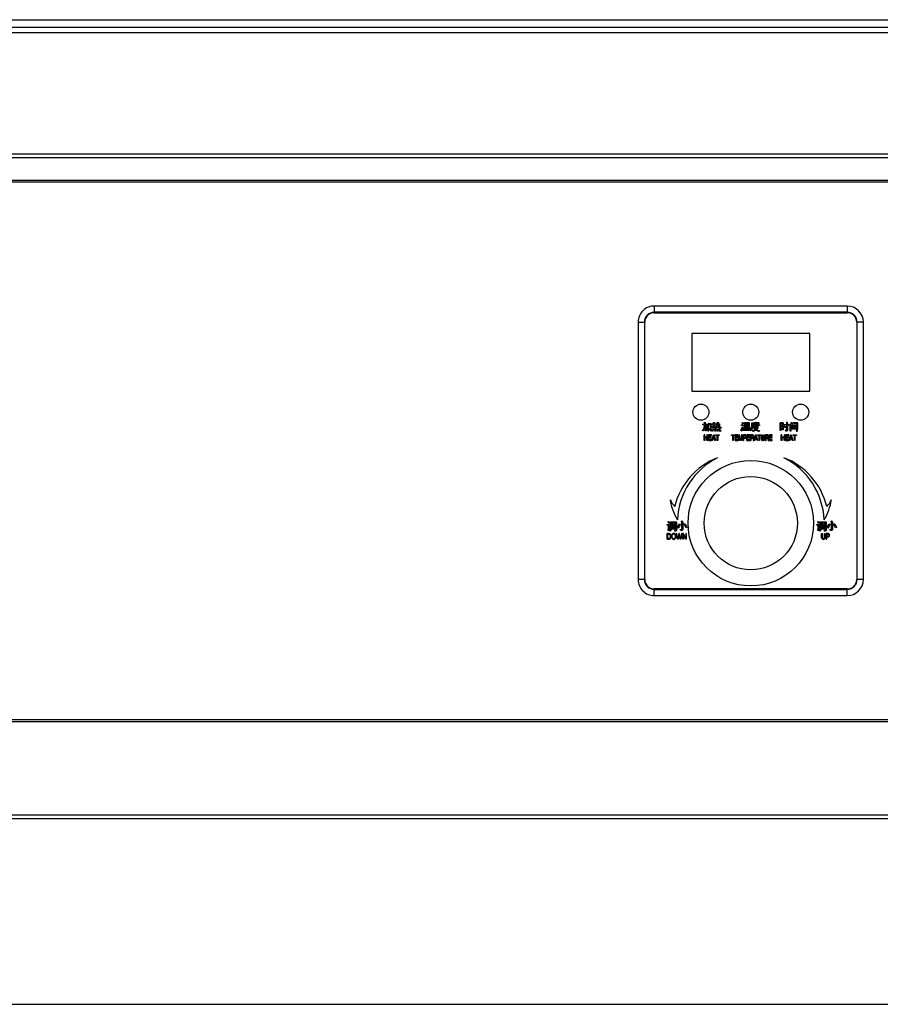
# Model space of a CAD drawing. Extents: x 303 to 6502, y -121 to 4269.
# Drawn here: x 4924 to 5191, y 3080 to 3386 of the extents above; entities that cross this region are included whole.
import ezdxf

# ---------------------------------------------------------------- set-up
doc = ezdxf.new("R2010")
doc.units = 0
doc.header["$LTSCALE"] = 15
doc.layers.get('0').update_dxf_attribs({"linetype": 'CONTINUOUS'})

msp = doc.modelspace()

# ---------------------------------------------------------------- linework, layer by layer
at = {"color": 7, "linetype": 'CONTINUOUS'}
for p, q in [((4050.1, 3386.1), (5450.1, 3386.1)), ((5449.1, 3383.7), (4051.1, 3383.7)), ((4051.1, 3382.1), (5449.1, 3382.1)), ((4051.1, 3344.36), (5449.1, 3344.36)), ((4051.1, 3343.23), (5449.1, 3343.23)), ((4051.1, 3336.22), (5449.1, 3336.22)), ((4051.1, 3335.66), (5449.1, 3335.66)), ((5121.1, 3297.12), (5121.1, 3295.17)), ((5181.1, 3297.12), (5121.1, 3297.12)), ((5181.1, 3297.12), (5181.1, 3295.17)), ((5121.1, 3295.17), (5121.1, 3295.05)), ((5181.1, 3295.17), (5121.1, 3295.17)), ((5121.1, 3295.05), (5181.1, 3295.05)), ((5181.1, 3295.17), (5181.1, 3295.05)), ((5116.1, 3292.12), (5116.1, 3212.12)), ((5116.1, 3292.12), (5118.05, 3292.12)), ((5118.05, 3292.12), (5118.05, 3212.12)), ((5118.05, 3292.12), (5118.17, 3292.12)), ((5118.17, 3212.12), (5118.17, 3292.12)), ((5184.04, 3292.12), (5184.04, 3212.12)), ((5184.16, 3292.12), (5184.04, 3292.12)), ((5184.16, 3212.12), (5184.16, 3292.12)), ((5186.1, 3292.12), (5184.16, 3292.12)), ((5186.1, 3212.12), (5186.1, 3292.12)), ((5169.45, 3288.62), (5132.75, 3288.62)), ((5132.75, 3288.62), (5132.75, 3270.62)), ((5169.45, 3270.62), (5169.45, 3288.62)), ((5132.75, 3270.62), (5169.45, 3270.62)), ((5136.2, 3260.2), (5136.2, 3260.39)), ((5136.2, 3260.39), (5136.69, 3260.39)), ((5136.69, 3260.2), (5136.2, 3260.2)), ((5136.2, 3258.6), (5136.49, 3258.99)), ((5136.49, 3258.99), (5136.64, 3259.52)), ((5136.73, 3258.89), (5136.49, 3258.51)), ((5136.64, 3259.52), (5136.69, 3259.76)), ((5136.69, 3260.39), (5136.69, 3261.02)), ((5136.69, 3261.02), (5136.98, 3260.97)), ((5136.69, 3259.76), (5136.69, 3260.2)), ((5136.78, 3259.14), (5136.73, 3258.89)), ((5136.88, 3259.57), (5136.78, 3259.14)), ((5136.93, 3260.2), (5136.88, 3259.57)), ((5136.98, 3260.97), (5136.93, 3260.88)), ((5136.93, 3260.88), (5136.93, 3260.39)), ((5136.93, 3260.39), (5137.56, 3260.39)), ((5137.27, 3260.2), (5136.93, 3260.2)), ((5137.12, 3258.6), (5137.17, 3258.7)), ((5137.17, 3258.7), (5137.22, 3258.89)), ((5137.22, 3259.47), (5137.27, 3259.62)), ((5137.22, 3258.89), (5137.22, 3259.47)), ((5137.27, 3259.62), (5137.27, 3260.2)), ((5137.51, 3259.38), (5137.46, 3258.65)), ((5137.56, 3259.72), (5137.51, 3259.57)), ((5137.51, 3259.57), (5137.51, 3259.38)), ((5137.56, 3260.39), (5137.56, 3259.72)), ((5137.85, 3258.55), (5137.85, 3260.49)), ((5138.81, 3260.49), (5137.85, 3260.49)), ((5138.09, 3260.3), (5138.52, 3260.3)), ((5138.09, 3259.04), (5138.09, 3260.3)), ((5138.14, 3258.89), (5138.09, 3259.04)), ((5138.09, 3258.7), (5138.23, 3258.75)), ((5138.09, 3258.31), (5138.09, 3258.7)), ((5138.43, 3258.89), (5138.14, 3258.89)), ((5138.23, 3258.75), (5138.52, 3258.75)), ((5138.57, 3258.94), (5138.43, 3258.89)), ((5138.52, 3260.3), (5138.57, 3260.15)), ((5138.52, 3258.75), (5138.57, 3258.7)), ((5138.57, 3258.7), (5138.52, 3258.55)), ((5138.57, 3260.15), (5138.57, 3258.94)), ((5138.81, 3258.8), (5138.81, 3260.49)), ((5138.86, 3258.65), (5138.81, 3258.8)), ((5139.01, 3260.3), (5139.01, 3260.49)), ((5139.01, 3260.49), (5139.54, 3260.49)), ((5139.54, 3260.3), (5139.01, 3260.3)), ((5139.01, 3259.81), (5139.49, 3259.91)), ((5139.06, 3259.62), (5139.01, 3259.81)), ((5139.01, 3258.26), (5139.25, 3258.84)), ((5139.25, 3259.62), (5139.06, 3259.62)), ((5139.2, 3259.33), (5139.49, 3259.38)), ((5139.35, 3259.04), (5139.2, 3259.33)), ((5139.44, 3259.67), (5139.25, 3259.62)), ((5139.25, 3258.84), (5139.49, 3258.75)), ((5139.69, 3259.14), (5139.35, 3259.04)), ((5139.49, 3258.75), (5139.39, 3258.51)), ((5139.54, 3259.67), (5139.44, 3259.67)), ((5139.49, 3259.91), (5139.54, 3259.96)), ((5139.49, 3259.38), (5139.54, 3259.43)), ((5139.54, 3260.49), (5139.54, 3260.97)), ((5139.54, 3260.97), (5139.78, 3260.97)), ((5139.54, 3259.96), (5139.54, 3260.3)), ((5139.54, 3259.43), (5139.54, 3259.67)), ((5139.73, 3259.23), (5139.69, 3259.14)), ((5139.78, 3259.62), (5139.73, 3259.23)), ((5139.78, 3260.97), (5139.78, 3260.49)), ((5139.78, 3260.49), (5140.07, 3260.49)), ((5140.07, 3260.3), (5139.78, 3260.3)), ((5139.78, 3260.3), (5139.78, 3260.01)), ((5139.78, 3260.01), (5140.07, 3260.01)), ((5140.07, 3259.81), (5139.78, 3259.76)), ((5139.78, 3259.76), (5139.78, 3259.62)), ((5139.83, 3258.75), (5139.98, 3258.8)), ((5139.93, 3258.22), (5139.83, 3258.75)), ((5139.93, 3259.14), (5140.07, 3259.23)), ((5140.17, 3258.99), (5139.93, 3259.14)), ((5139.98, 3258.8), (5140.07, 3258.8)), ((5140.07, 3260.49), (5140.07, 3260.3)), ((5140.07, 3260.01), (5140.07, 3259.81)), ((5140.07, 3259.23), (5140.41, 3259.57)), ((5140.07, 3258.8), (5140.17, 3258.22)), ((5140.31, 3259.14), (5140.17, 3258.99)), ((5140.22, 3259.86), (5140.41, 3260.01)), ((5140.27, 3259.81), (5140.22, 3259.86)), ((5140.27, 3260.3), (5140.27, 3260.54)), ((5140.27, 3260.54), (5140.36, 3260.49)), ((5140.6, 3260.34), (5140.27, 3260.3)), ((5140.46, 3259.67), (5140.27, 3259.81)), ((5140.51, 3259.28), (5140.31, 3259.14)), ((5140.36, 3260.49), (5140.65, 3260.49)), ((5140.41, 3260.01), (5140.56, 3259.91)), ((5140.41, 3259.57), (5140.46, 3259.67)), ((5140.65, 3259.43), (5140.51, 3259.28)), ((5140.56, 3259.91), (5140.65, 3260.2)), ((5140.56, 3258.8), (5140.65, 3258.84)), ((5140.7, 3258.22), (5140.56, 3258.8)), ((5140.65, 3260.2), (5140.6, 3260.34)), ((5140.65, 3260.59), (5140.7, 3260.73)), ((5140.65, 3260.49), (5140.65, 3260.59)), ((5140.7, 3259.52), (5140.65, 3259.43)), ((5140.65, 3258.84), (5140.85, 3258.84)), ((5140.7, 3260.73), (5140.7, 3260.97)), ((5140.7, 3260.97), (5140.75, 3260.97)), ((5140.85, 3259.38), (5140.7, 3259.52)), ((5140.75, 3260.97), (5141.04, 3260.93)), ((5140.85, 3259.91), (5140.8, 3259.72)), ((5140.8, 3259.72), (5141.09, 3259.57)), ((5140.89, 3260.34), (5140.85, 3260.15)), ((5140.85, 3260.15), (5140.85, 3259.91)), ((5141.09, 3259.57), (5140.85, 3259.38)), ((5140.85, 3258.84), (5140.94, 3258.26)), ((5140.94, 3260.64), (5140.89, 3260.54)), ((5140.89, 3260.54), (5140.94, 3260.49)), ((5141.14, 3260.34), (5140.89, 3260.34)), ((5141.04, 3260.93), (5140.94, 3260.64)), ((5140.94, 3260.49), (5141.38, 3260.49)), ((5141.14, 3259.18), (5141.14, 3260.34)), ((5141.23, 3259.04), (5141.14, 3259.18)), ((5141.62, 3259.04), (5141.23, 3259.04)), ((5141.23, 3258.8), (5141.28, 3258.84)), ((5141.33, 3258.55), (5141.23, 3258.8)), ((5141.28, 3258.84), (5141.43, 3258.89)), ((5141.38, 3260.49), (5141.38, 3259.28)), ((5141.38, 3259.28), (5141.52, 3259.28)), ((5141.43, 3258.89), (5141.48, 3258.89)), ((5141.48, 3258.89), (5141.81, 3258.26)), ((5141.52, 3259.28), (5141.62, 3259.38)), ((5141.62, 3259.38), (5141.67, 3259.52)), ((5141.77, 3259.14), (5141.62, 3259.04)), ((5141.67, 3259.52), (5141.91, 3259.47)), ((5141.91, 3259.47), (5141.77, 3259.14)), ((5148.06, 3258.55), (5148.35, 3259.18)), ((5148.1, 3260.05), (5148.25, 3260.25)), ((5148.59, 3259.76), (5148.1, 3260.05)), ((5148.25, 3260.25), (5148.49, 3260.15)), ((5148.3, 3260.78), (5148.44, 3260.97)), ((5148.78, 3260.39), (5148.3, 3260.78)), ((5148.35, 3259.18), (5148.44, 3259.47)), ((5148.54, 3258.94), (5148.35, 3258.26)), ((5148.44, 3260.97), (5148.73, 3260.78)), ((5148.44, 3259.47), (5148.69, 3259.38)), ((5148.49, 3260.15), (5148.73, 3259.96)), ((5148.69, 3259.38), (5148.54, 3258.94)), ((5148.73, 3259.96), (5148.59, 3259.76)), ((5148.73, 3260.78), (5148.88, 3260.59)), ((5148.88, 3260.59), (5148.78, 3260.39)), ((5148.93, 3258.65), (5148.93, 3259.52)), ((5148.93, 3259.52), (5150.72, 3259.52)), ((5149.12, 3259.72), (5149.12, 3260.88)), ((5149.12, 3260.88), (5150.62, 3260.88)), ((5150.62, 3259.72), (5149.12, 3259.72)), ((5149.17, 3259.33), (5149.41, 3259.33)), ((5149.17, 3258.65), (5149.17, 3259.33)), ((5149.36, 3260.54), (5149.41, 3260.64)), ((5149.41, 3260.39), (5149.36, 3260.54)), ((5149.36, 3260.1), (5149.41, 3260.2)), ((5149.41, 3259.96), (5149.36, 3260.1)), ((5149.41, 3260.64), (5150.33, 3260.64)), ((5150.33, 3260.39), (5149.41, 3260.39)), ((5149.41, 3260.2), (5150.33, 3260.2)), ((5150.33, 3259.96), (5149.41, 3259.96)), ((5149.41, 3259.33), (5149.46, 3259.18)), ((5149.46, 3259.18), (5149.46, 3258.65)), ((5149.65, 3259.28), (5149.7, 3259.33)), ((5149.65, 3258.65), (5149.65, 3259.28)), ((5149.7, 3259.33), (5149.94, 3259.33)), ((5149.94, 3259.33), (5149.94, 3258.65)), ((5150.19, 3259.28), (5150.23, 3259.33)), ((5150.19, 3258.65), (5150.19, 3259.28)), ((5150.23, 3259.33), (5150.43, 3259.33)), ((5150.33, 3260.64), (5150.38, 3260.49)), ((5150.38, 3260.49), (5150.33, 3260.39)), ((5150.33, 3260.2), (5150.38, 3260.05)), ((5150.38, 3260.05), (5150.33, 3259.96)), ((5150.43, 3259.33), (5150.43, 3258.65)), ((5150.62, 3260.88), (5150.62, 3259.72)), ((5150.72, 3259.52), (5150.72, 3258.65)), ((5151.06, 3258.6), (5151.3, 3259.18)), ((5151.49, 3258.99), (5151.25, 3258.31)), ((5151.3, 3259.18), (5151.35, 3259.67)), ((5151.35, 3259.67), (5151.39, 3259.81)), ((5151.39, 3259.81), (5151.39, 3260.78)), ((5151.39, 3260.78), (5152.41, 3260.78)), ((5151.54, 3259.28), (5151.49, 3258.99)), ((5151.59, 3259.72), (5151.54, 3259.28)), ((5151.64, 3260.54), (5151.59, 3259.72)), ((5153.72, 3260.54), (5151.64, 3260.54)), ((5151.78, 3259.96), (5151.78, 3260.2)), ((5151.78, 3260.2), (5151.98, 3260.15)), ((5152.12, 3259.96), (5151.78, 3259.96)), ((5151.88, 3259.14), (5151.88, 3259.38)), ((5151.88, 3259.38), (5153.38, 3259.38)), ((5152.07, 3259.14), (5151.88, 3259.14)), ((5151.98, 3260.15), (5152.12, 3260.2)), ((5152.07, 3260.25), (5152.07, 3260.39)), ((5152.07, 3260.39), (5152.41, 3260.39)), ((5152.12, 3260.2), (5152.07, 3260.25)), ((5152.22, 3259.18), (5152.07, 3259.14)), ((5152.12, 3259.57), (5152.12, 3259.96)), ((5153.28, 3259.57), (5152.12, 3259.57)), ((5152.12, 3258.94), (5152.31, 3259.09)), ((5152.27, 3258.8), (5152.12, 3258.94)), ((5153.04, 3259.18), (5152.22, 3259.18)), ((5152.46, 3258.65), (5152.27, 3258.8)), ((5152.31, 3260.97), (5152.56, 3261.07)), ((5152.41, 3260.78), (5152.31, 3260.97)), ((5152.31, 3259.09), (5152.56, 3258.84)), ((5152.41, 3260.39), (5152.36, 3260.2)), ((5152.36, 3260.2), (5152.41, 3260.15)), ((5152.36, 3259.86), (5152.41, 3259.96)), ((5152.41, 3259.72), (5152.36, 3259.86)), ((5152.41, 3260.15), (5152.94, 3260.15)), ((5152.41, 3259.96), (5153.04, 3259.96)), ((5153.04, 3259.72), (5152.41, 3259.72)), ((5152.6, 3261.07), (5152.56, 3261.07)), ((5152.56, 3258.84), (5152.7, 3258.8)), ((5152.65, 3260.97), (5152.6, 3261.07)), ((5152.7, 3260.83), (5152.65, 3260.97)), ((5152.75, 3260.78), (5152.7, 3260.83)), ((5152.7, 3258.8), (5152.85, 3258.89)), ((5153.72, 3260.78), (5152.75, 3260.78)), ((5152.85, 3258.89), (5153.04, 3259.14)), ((5153.23, 3258.99), (5152.89, 3258.65)), ((5152.94, 3260.15), (5153.09, 3260.2)), ((5153.04, 3260.25), (5153.04, 3260.39)), ((5153.04, 3260.39), (5153.33, 3260.39)), ((5153.09, 3260.2), (5153.04, 3260.25)), ((5153.04, 3259.96), (5153.09, 3259.81)), ((5153.09, 3259.81), (5153.04, 3259.72)), ((5153.04, 3259.14), (5153.04, 3259.18)), ((5153.38, 3259.33), (5153.23, 3258.99)), ((5153.33, 3260.39), (5153.28, 3260.2)), ((5153.28, 3260.2), (5153.28, 3260.15)), ((5153.28, 3260.15), (5153.48, 3260.15)), ((5153.81, 3259.96), (5153.28, 3259.96)), ((5153.28, 3259.96), (5153.28, 3259.57)), ((5153.38, 3259.38), (5153.38, 3259.33)), ((5153.48, 3260.15), (5153.62, 3260.2)), ((5153.62, 3260.2), (5153.81, 3260.2)), ((5153.72, 3260.54), (5153.72, 3260.78)), ((5153.81, 3260.2), (5153.81, 3259.96)), ((5160.2, 3258.46), (5160.2, 3260.78)), ((5161.22, 3260.78), (5160.2, 3260.78)), ((5160.49, 3260.59), (5160.93, 3260.59)), ((5160.49, 3259.96), (5160.49, 3260.59)), ((5160.98, 3259.96), (5160.49, 3259.96)), ((5160.49, 3259.76), (5160.93, 3259.76)), ((5160.49, 3259.14), (5160.49, 3259.76)), ((5160.98, 3259.14), (5160.49, 3259.14)), ((5160.64, 3258.94), (5160.49, 3258.89)), ((5160.49, 3258.89), (5160.49, 3258.46)), ((5160.93, 3258.94), (5160.64, 3258.94)), ((5160.93, 3260.59), (5160.98, 3260.44)), ((5160.93, 3259.76), (5160.98, 3259.62)), ((5160.98, 3258.89), (5160.93, 3258.94)), ((5160.93, 3258.75), (5160.98, 3258.89)), ((5160.93, 3258.6), (5160.93, 3258.75)), ((5160.98, 3260.44), (5160.98, 3259.96)), ((5160.98, 3259.62), (5160.98, 3259.14)), ((5161.22, 3260.78), (5161.22, 3258.6)), ((5161.31, 3260.15), (5161.31, 3260.34)), ((5161.31, 3260.34), (5162.28, 3260.34)), ((5161.46, 3260.1), (5161.31, 3260.15)), ((5162.23, 3260.15), (5161.46, 3260.1)), ((5161.51, 3259.76), (5161.75, 3259.86)), ((5161.6, 3259.57), (5161.51, 3259.76)), ((5161.7, 3259.28), (5161.6, 3259.57)), ((5161.99, 3259.38), (5161.7, 3259.23)), ((5161.7, 3259.23), (5161.7, 3259.28)), ((5161.75, 3259.86), (5161.99, 3259.38)), ((5162.28, 3260.1), (5162.23, 3260.15)), ((5162.23, 3258.6), (5162.28, 3258.75)), ((5162.28, 3260.34), (5162.28, 3261.02)), ((5162.57, 3260.97), (5162.28, 3261.02)), ((5162.28, 3258.75), (5162.28, 3260.1)), ((5162.52, 3258.89), (5162.48, 3258.46)), ((5162.52, 3260.78), (5162.57, 3260.97)), ((5162.52, 3260.34), (5162.52, 3260.78)), ((5162.91, 3260.34), (5162.52, 3260.34)), ((5162.52, 3260.1), (5162.67, 3260.15)), ((5162.52, 3260.1), (5162.52, 3258.89)), ((5162.67, 3260.15), (5162.91, 3260.1)), ((5162.91, 3260.1), (5162.91, 3260.34)), ((5163.3, 3260.1), (5163.3, 3260.39)), ((5163.64, 3260.39), (5163.3, 3260.39)), ((5163.35, 3259.96), (5163.3, 3260.1)), ((5163.35, 3258.46), (5163.35, 3259.96)), ((5163.59, 3260.15), (5163.64, 3260.39)), ((5163.59, 3260.15), (5163.59, 3258.22)), ((5163.64, 3260.88), (5163.78, 3260.97)), ((5163.83, 3260.44), (5163.64, 3260.88)), ((5163.78, 3260.97), (5164.07, 3260.59)), ((5164.07, 3260.59), (5163.83, 3260.44)), ((5163.98, 3258.84), (5163.98, 3260.15)), ((5163.98, 3260.15), (5165.09, 3260.15)), ((5165.09, 3258.84), (5163.98, 3258.84)), ((5164.22, 3259.96), (5164.85, 3259.96)), ((5164.22, 3259.62), (5164.22, 3259.96)), ((5164.85, 3259.62), (5164.22, 3259.62)), ((5164.22, 3259.38), (5164.85, 3259.38)), ((5164.22, 3258.99), (5164.22, 3259.38)), ((5164.7, 3258.99), (5164.22, 3258.99)), ((5164.36, 3260.59), (5164.31, 3260.88)), ((5164.36, 3260.83), (5164.31, 3260.88)), ((5165.72, 3260.83), (5164.36, 3260.83)), ((5164.85, 3260.64), (5164.36, 3260.59)), ((5164.85, 3259.04), (5164.7, 3258.99)), ((5165.43, 3260.64), (5164.85, 3260.64)), ((5164.85, 3259.96), (5164.85, 3259.62)), ((5164.85, 3259.38), (5164.85, 3259.04)), ((5165.09, 3260.15), (5165.09, 3258.84)), ((5165.48, 3260.49), (5165.43, 3260.64)), ((5165.48, 3258.65), (5165.48, 3260.49)), ((5165.67, 3258.36), (5165.72, 3259.14)), ((5165.72, 3259.14), (5165.72, 3260.83)), ((5136.1, 3258.51), (5136.2, 3258.6)), ((5136.1, 3258.46), (5136.1, 3258.51)), ((5136.35, 3258.36), (5136.1, 3258.46)), ((5136.49, 3258.51), (5136.35, 3258.36)), ((5136.6, 3255.32), (5136.6, 3257.12)), ((5136.79, 3257.12), (5136.6, 3257.12)), ((5136.79, 3256.38), (5136.79, 3257.12)), ((5137.44, 3256.38), (5136.79, 3256.38)), ((5137.44, 3256.15), (5136.79, 3256.15)), ((5136.79, 3256.15), (5136.79, 3255.32)), ((5136.93, 3258.46), (5136.88, 3258.6)), ((5136.88, 3258.6), (5137.12, 3258.6)), ((5137.02, 3258.31), (5136.93, 3258.46)), ((5137.17, 3258.31), (5137.02, 3258.31)), ((5137.36, 3258.46), (5137.17, 3258.31)), ((5137.46, 3258.65), (5137.36, 3258.46)), ((5137.44, 3257.12), (5137.44, 3256.38)), ((5137.63, 3257.12), (5137.44, 3257.12)), ((5137.44, 3255.32), (5137.44, 3256.15)), ((5137.63, 3257.12), (5137.63, 3255.32)), ((5137.85, 3258.55), (5137.8, 3258.41)), ((5137.8, 3258.41), (5137.8, 3258.31)), ((5137.8, 3258.31), (5138.09, 3258.31)), ((5138.89, 3257.12), (5137.94, 3257.12)), ((5137.94, 3255.32), (5137.94, 3257.12)), ((5138.12, 3256.89), (5138.89, 3256.89)), ((5138.12, 3256.36), (5138.12, 3256.89)), ((5138.83, 3256.36), (5138.12, 3256.36)), ((5138.12, 3256.13), (5138.83, 3256.13)), ((5138.12, 3255.55), (5138.12, 3256.13)), ((5138.52, 3258.55), (5138.52, 3258.41)), ((5138.52, 3258.41), (5138.86, 3258.41)), ((5138.83, 3256.13), (5138.83, 3256.36)), ((5138.86, 3258.41), (5138.86, 3258.65)), ((5138.89, 3256.89), (5138.89, 3257.12)), ((5139, 3255.32), (5139.48, 3257.12)), ((5139.2, 3258.12), (5139.01, 3258.26)), ((5139.39, 3258.51), (5139.2, 3258.12)), ((5139.34, 3255.84), (5139.21, 3255.32)), ((5139.84, 3255.84), (5139.34, 3255.84)), ((5139.39, 3256.07), (5139.59, 3256.85)), ((5139.78, 3256.07), (5139.39, 3256.07)), ((5139.48, 3257.12), (5139.7, 3257.12)), ((5139.59, 3256.85), (5139.78, 3256.07)), ((5139.7, 3257.12), (5140.17, 3255.32)), ((5139.97, 3255.32), (5139.84, 3255.84)), ((5140.17, 3258.22), (5139.93, 3258.22)), ((5140.23, 3256.89), (5140.23, 3257.12)), ((5140.23, 3257.12), (5141.27, 3257.12)), ((5140.65, 3256.89), (5140.23, 3256.89)), ((5140.65, 3255.32), (5140.65, 3256.89)), ((5140.94, 3258.26), (5140.7, 3258.22)), ((5141.27, 3256.89), (5140.84, 3256.89)), ((5140.84, 3256.89), (5140.84, 3255.32)), ((5141.27, 3257.12), (5141.27, 3256.89)), ((5141.48, 3258.22), (5141.33, 3258.55)), ((5141.52, 3258.17), (5141.48, 3258.22)), ((5141.81, 3258.26), (5141.52, 3258.17)), ((5145.1, 3256.89), (5145.1, 3257.12)), ((5145.1, 3257.12), (5146.08, 3257.12)), ((5145.5, 3256.89), (5145.1, 3256.89)), ((5145.5, 3255.32), (5145.5, 3256.89)), ((5146.08, 3256.89), (5145.68, 3256.89)), ((5145.68, 3256.89), (5145.68, 3255.32)), ((5146.08, 3257.12), (5146.08, 3256.89)), ((5147.13, 3257.12), (5146.24, 3257.12)), ((5146.24, 3255.32), (5146.24, 3257.12)), ((5146.42, 3256.89), (5147.13, 3256.89)), ((5146.42, 3256.36), (5146.42, 3256.89)), ((5147.08, 3256.36), (5146.42, 3256.36)), ((5146.42, 3256.13), (5147.08, 3256.13)), ((5146.42, 3255.55), (5146.42, 3256.13)), ((5147.08, 3256.13), (5147.08, 3256.36)), ((5147.13, 3256.89), (5147.13, 3257.12)), ((5147.35, 3255.32), (5147.35, 3257.12)), ((5147.6, 3257.12), (5147.35, 3257.12)), ((5147.85, 3255.32), (5147.52, 3256.78)), ((5147.52, 3256.78), (5147.52, 3255.32)), ((5147.93, 3255.58), (5147.6, 3257.12)), ((5148.27, 3257.12), (5147.93, 3255.58)), ((5148.34, 3256.79), (5148.02, 3255.32)), ((5148.06, 3258.46), (5148.06, 3258.55)), ((5148.35, 3258.26), (5148.06, 3258.46)), ((5148.52, 3257.12), (5148.27, 3257.12)), ((5148.34, 3255.32), (5148.34, 3256.79)), ((5148.52, 3257.12), (5148.52, 3255.32)), ((5148.69, 3258.41), (5148.69, 3258.65)), ((5148.69, 3258.65), (5148.73, 3258.65)), ((5150.86, 3258.41), (5148.69, 3258.41)), ((5148.73, 3258.65), (5148.83, 3258.6)), ((5148.8, 3255.32), (5148.8, 3257.12)), ((5149.26, 3257.12), (5148.8, 3257.12)), ((5148.83, 3258.6), (5148.93, 3258.65)), ((5148.98, 3256.89), (5149.3, 3256.89)), ((5148.98, 3256.29), (5148.98, 3256.89)), ((5149.23, 3256.29), (5148.98, 3256.29)), ((5148.98, 3256.06), (5149.32, 3256.06)), ((5148.98, 3255.32), (5148.98, 3256.06)), ((5149.31, 3258.6), (5149.17, 3258.65)), ((5149.46, 3258.65), (5149.31, 3258.6)), ((5149.54, 3256.6), (5149.52, 3256.45)), ((5149.8, 3258.6), (5149.65, 3258.65)), ((5149.71, 3256.6), (5149.67, 3256.86)), ((5149.94, 3258.65), (5149.8, 3258.6)), ((5149.93, 3255.32), (5149.93, 3257.12)), ((5150.82, 3257.12), (5149.93, 3257.12)), ((5150.1, 3256.89), (5150.82, 3256.89)), ((5150.1, 3256.36), (5150.1, 3256.89)), ((5150.76, 3256.36), (5150.1, 3256.36)), ((5150.1, 3256.13), (5150.76, 3256.13)), ((5150.1, 3255.55), (5150.1, 3256.13)), ((5150.28, 3258.6), (5150.19, 3258.65)), ((5150.43, 3258.65), (5150.28, 3258.6)), ((5150.72, 3258.65), (5150.91, 3258.65)), ((5150.76, 3256.13), (5150.76, 3256.36)), ((5150.82, 3256.89), (5150.82, 3257.12)), ((5150.91, 3258.65), (5150.86, 3258.6)), ((5150.86, 3258.6), (5150.86, 3258.41)), ((5151.01, 3258.46), (5151.06, 3258.6)), ((5151.25, 3258.31), (5151.01, 3258.46)), ((5151.05, 3255.32), (5151.05, 3257.12)), ((5151.63, 3257.12), (5151.05, 3257.12)), ((5151.22, 3256.89), (5151.53, 3256.89)), ((5151.22, 3256.3), (5151.22, 3256.89)), ((5151.56, 3256.3), (5151.22, 3256.3)), ((5151.22, 3256.07), (5151.6, 3256.07)), ((5151.22, 3255.32), (5151.22, 3256.07)), ((5151.72, 3256.33), (5151.56, 3256.3)), ((5151.6, 3256.07), (5151.72, 3256.05)), ((5151.64, 3258.41), (5151.78, 3258.46)), ((5151.73, 3258.26), (5151.64, 3258.41)), ((5151.78, 3258.17), (5151.73, 3258.26)), ((5151.78, 3258.46), (5152.41, 3258.6)), ((5152.6, 3258.46), (5151.78, 3258.17)), ((5151.81, 3256.76), (5151.84, 3256.59)), ((5151.82, 3255.8), (5151.83, 3255.57)), ((5151.99, 3255.81), (5151.95, 3256.08)), ((5152, 3255.63), (5151.99, 3255.81)), ((5152.01, 3255.45), (5152, 3255.63)), ((5152.14, 3255.32), (5152.59, 3257.12)), ((5152.45, 3255.84), (5152.33, 3255.32)), ((5152.41, 3258.6), (5152.46, 3258.65)), ((5152.92, 3255.84), (5152.45, 3255.84)), ((5152.5, 3256.07), (5152.69, 3256.85)), ((5152.87, 3256.07), (5152.5, 3256.07)), ((5152.59, 3257.12), (5152.79, 3257.12)), ((5152.7, 3258.51), (5152.6, 3258.46)), ((5152.69, 3256.85), (5152.87, 3256.07)), ((5152.85, 3258.41), (5152.7, 3258.51)), ((5152.79, 3257.12), (5153.23, 3255.32)), ((5153.23, 3258.26), (5152.85, 3258.41)), ((5152.89, 3258.65), (5152.99, 3258.6)), ((5153.04, 3255.32), (5152.92, 3255.84)), ((5152.99, 3258.6), (5153.77, 3258.41)), ((5153.62, 3258.17), (5153.23, 3258.26)), ((5153.28, 3256.89), (5153.28, 3257.12)), ((5153.28, 3257.12), (5154.25, 3257.12)), ((5153.68, 3256.89), (5153.28, 3256.89)), ((5153.77, 3258.41), (5153.62, 3258.17)), ((5153.68, 3255.32), (5153.68, 3256.89)), ((5154.25, 3256.89), (5153.85, 3256.89)), ((5153.85, 3256.89), (5153.85, 3255.32)), ((5154.25, 3257.12), (5154.25, 3256.89)), ((5154.43, 3255.97), (5154.43, 3257.12)), ((5154.43, 3257.12), (5154.6, 3257.12)), ((5154.6, 3257.12), (5154.6, 3255.99)), ((5155.21, 3255.99), (5155.21, 3257.12)), ((5155.21, 3257.12), (5155.38, 3257.12)), ((5155.38, 3257.12), (5155.38, 3255.97)), ((5155.67, 3255.32), (5155.67, 3257.12)), ((5156.25, 3257.12), (5155.67, 3257.12)), ((5155.84, 3256.89), (5156.15, 3256.89)), ((5155.84, 3256.3), (5155.84, 3256.89)), ((5156.18, 3256.3), (5155.84, 3256.3)), ((5155.84, 3256.07), (5156.22, 3256.07)), ((5155.84, 3255.32), (5155.84, 3256.07)), ((5156.34, 3256.33), (5156.18, 3256.3)), ((5156.22, 3256.07), (5156.34, 3256.05)), ((5156.43, 3256.76), (5156.46, 3256.59)), ((5156.44, 3255.8), (5156.45, 3255.57)), ((5156.61, 3255.81), (5156.57, 3256.08)), ((5156.62, 3255.63), (5156.61, 3255.81)), ((5156.63, 3255.45), (5156.62, 3255.63)), ((5157.77, 3257.12), (5156.88, 3257.12)), ((5156.88, 3255.32), (5156.88, 3257.12)), ((5157.06, 3256.89), (5157.77, 3256.89)), ((5157.06, 3256.36), (5157.06, 3256.89)), ((5157.72, 3256.36), (5157.06, 3256.36)), ((5157.06, 3256.13), (5157.72, 3256.13)), ((5157.06, 3255.55), (5157.06, 3256.13)), ((5157.72, 3256.13), (5157.72, 3256.36)), ((5157.77, 3256.89), (5157.77, 3257.12)), ((5160.49, 3258.46), (5160.2, 3258.46)), ((5160.6, 3255.32), (5160.6, 3257.12)), ((5160.79, 3257.12), (5160.6, 3257.12)), ((5160.79, 3256.38), (5160.79, 3257.12)), ((5161.44, 3256.38), (5160.79, 3256.38)), ((5161.44, 3256.15), (5160.79, 3256.15)), ((5160.79, 3256.15), (5160.79, 3255.32)), ((5161.22, 3258.6), (5160.93, 3258.6)), ((5161.44, 3257.12), (5161.44, 3256.38)), ((5161.63, 3257.12), (5161.44, 3257.12)), ((5161.44, 3255.32), (5161.44, 3256.15)), ((5161.63, 3257.12), (5161.63, 3255.32)), ((5161.99, 3258.31), (5161.89, 3258.6)), ((5161.89, 3258.6), (5162.23, 3258.6)), ((5161.94, 3255.32), (5161.94, 3257.12)), ((5162.89, 3257.12), (5161.94, 3257.12)), ((5161.99, 3258.26), (5161.99, 3258.31)), ((5162.19, 3258.26), (5161.99, 3258.26)), ((5162.12, 3256.89), (5162.89, 3256.89)), ((5162.12, 3256.36), (5162.12, 3256.89)), ((5162.83, 3256.36), (5162.12, 3256.36)), ((5162.12, 3256.13), (5162.83, 3256.13)), ((5162.12, 3255.55), (5162.12, 3256.13)), ((5162.43, 3258.36), (5162.19, 3258.26)), ((5162.48, 3258.46), (5162.43, 3258.36)), ((5162.83, 3256.13), (5162.83, 3256.36)), ((5162.89, 3256.89), (5162.89, 3257.12)), ((5163, 3255.32), (5163.48, 3257.12)), ((5163.34, 3255.84), (5163.21, 3255.32)), ((5163.3, 3258.31), (5163.35, 3258.46)), ((5163.3, 3258.22), (5163.3, 3258.31)), ((5163.59, 3258.22), (5163.3, 3258.22)), ((5163.84, 3255.84), (5163.34, 3255.84)), ((5163.39, 3256.07), (5163.59, 3256.85)), ((5163.78, 3256.07), (5163.39, 3256.07)), ((5163.48, 3257.12), (5163.7, 3257.12)), ((5163.59, 3256.85), (5163.78, 3256.07)), ((5163.7, 3257.12), (5164.17, 3255.32)), ((5163.97, 3255.32), (5163.84, 3255.84)), ((5164.23, 3256.89), (5164.23, 3257.12)), ((5164.23, 3257.12), (5165.27, 3257.12)), ((5164.65, 3256.89), (5164.23, 3256.89)), ((5164.65, 3255.32), (5164.65, 3256.89)), ((5165.27, 3256.89), (5164.84, 3256.89)), ((5164.84, 3256.89), (5164.84, 3255.32)), ((5165.19, 3258.51), (5165.28, 3258.26)), ((5165.38, 3258.51), (5165.19, 3258.51)), ((5165.27, 3257.12), (5165.27, 3256.89)), ((5165.28, 3258.22), (5165.52, 3258.26)), ((5165.28, 3258.26), (5165.28, 3258.22)), ((5165.48, 3258.65), (5165.38, 3258.51)), ((5165.52, 3258.26), (5165.67, 3258.36)), ((5136.79, 3255.32), (5136.6, 3255.32)), ((5137.63, 3255.32), (5137.44, 3255.32)), ((5137.94, 3255.32), (5138.9, 3255.32)), ((5138.9, 3255.55), (5138.12, 3255.55)), ((5138.9, 3255.32), (5138.9, 3255.55)), ((5139.21, 3255.32), (5139, 3255.32)), ((5140.17, 3255.32), (5139.97, 3255.32)), ((5140.84, 3255.32), (5140.65, 3255.32)), ((5145.68, 3255.32), (5145.5, 3255.32)), ((5146.24, 3255.32), (5147.14, 3255.32)), ((5147.14, 3255.55), (5146.42, 3255.55)), ((5147.14, 3255.32), (5147.14, 3255.55)), ((5147.52, 3255.32), (5147.35, 3255.32)), ((5148.02, 3255.32), (5147.85, 3255.32)), ((5148.52, 3255.32), (5148.34, 3255.32)), ((5148.8, 3255.32), (5148.98, 3255.32)), ((5149.93, 3255.32), (5150.82, 3255.32)), ((5150.82, 3255.55), (5150.1, 3255.55)), ((5150.82, 3255.32), (5150.82, 3255.55)), ((5151.05, 3255.32), (5151.22, 3255.32)), ((5151.83, 3255.57), (5151.86, 3255.32)), ((5151.86, 3255.32), (5152.06, 3255.32)), ((5152.06, 3255.32), (5152.06, 3255.38)), ((5152.33, 3255.32), (5152.14, 3255.32)), ((5153.23, 3255.32), (5153.04, 3255.32)), ((5153.85, 3255.32), (5153.68, 3255.32)), ((5155.67, 3255.32), (5155.84, 3255.32)), ((5156.45, 3255.57), (5156.48, 3255.32)), ((5156.48, 3255.32), (5156.68, 3255.32)), ((5156.68, 3255.32), (5156.68, 3255.38)), ((5156.88, 3255.32), (5157.78, 3255.32)), ((5157.78, 3255.55), (5157.06, 3255.55)), ((5157.78, 3255.32), (5157.78, 3255.55)), ((5160.79, 3255.32), (5160.6, 3255.32)), ((5161.63, 3255.32), (5161.44, 3255.32)), ((5161.94, 3255.32), (5162.9, 3255.32)), ((5162.9, 3255.55), (5162.12, 3255.55)), ((5162.9, 3255.32), (5162.9, 3255.55)), ((5163.21, 3255.32), (5163, 3255.32)), ((5164.17, 3255.32), (5163.97, 3255.32)), ((5164.84, 3255.32), (5164.65, 3255.32)), ((5125.1, 3228.98), (5125.1, 3229.24)), ((5125.1, 3229.24), (5125.16, 3229.24)), ((5125.52, 3228.98), (5125.1, 3228.98)), ((5125.16, 3229.24), (5125.31, 3229.18)), ((5125.31, 3229.18), (5125.78, 3229.18)), ((5125.41, 3230.01), (5125.57, 3230.11)), ((5125.67, 3229.54), (5125.41, 3230.01)), ((5125.52, 3227.69), (5125.52, 3228.98)), ((5125.57, 3230.11), (5125.72, 3230.01)), ((5125.88, 3229.6), (5125.67, 3229.54)), ((5125.72, 3230.01), (5125.88, 3229.6)), ((5125.78, 3229.18), (5125.78, 3228.15)), ((5125.78, 3228.15), (5125.83, 3228)), ((5125.83, 3228), (5125.88, 3228.15)), ((5125.88, 3228.15), (5125.98, 3228.2)), ((5125.98, 3228.2), (5126.09, 3228)), ((5126.03, 3227.69), (5126.19, 3228.25)), ((5126.19, 3228.25), (5126.19, 3230.01)), ((5126.19, 3230.01), (5128.05, 3230.01)), ((5126.45, 3228.1), (5126.34, 3227.64)), ((5126.5, 3228.87), (5126.45, 3228.1)), ((5126.65, 3229.8), (5126.5, 3229.75)), ((5126.5, 3229.75), (5126.5, 3228.87)), ((5127.74, 3229.8), (5126.65, 3229.8)), ((5126.65, 3228.72), (5126.65, 3228.98)), ((5126.65, 3228.98), (5126.7, 3228.98)), ((5127.63, 3228.72), (5126.65, 3228.72)), ((5126.7, 3229.24), (5126.7, 3229.49)), ((5126.7, 3229.49), (5127.01, 3229.49)), ((5126.91, 3229.24), (5126.7, 3229.24)), ((5126.7, 3228.98), (5126.86, 3228.93)), ((5126.7, 3227.79), (5126.7, 3228.51)), ((5126.7, 3228.51), (5127.53, 3228.51)), ((5126.86, 3228.93), (5127.01, 3228.98)), ((5126.96, 3229.29), (5126.91, 3229.24)), ((5126.96, 3229.54), (5126.96, 3229.75)), ((5126.96, 3229.75), (5127.01, 3229.75)), ((5127.01, 3229.49), (5126.96, 3229.54)), ((5127.01, 3229.13), (5126.96, 3229.29)), ((5126.96, 3228.31), (5127.32, 3228.31)), ((5126.96, 3228.1), (5126.96, 3228.31)), ((5127.01, 3227.94), (5126.96, 3228.1)), ((5127.01, 3229.75), (5127.17, 3229.7)), ((5127.01, 3228.98), (5127.01, 3229.13)), ((5127.17, 3229.7), (5127.32, 3229.7)), ((5127.32, 3229.7), (5127.27, 3229.49)), ((5127.27, 3229.49), (5127.58, 3229.49)), ((5127.43, 3229.29), (5127.27, 3229.24)), ((5127.27, 3229.24), (5127.27, 3228.98)), ((5127.27, 3228.98), (5127.32, 3228.93)), ((5127.32, 3228.93), (5127.48, 3228.98)), ((5127.32, 3228.31), (5127.32, 3228)), ((5127.53, 3229.24), (5127.43, 3229.29)), ((5127.48, 3228.98), (5127.63, 3228.98)), ((5127.58, 3229.24), (5127.53, 3229.24)), ((5127.53, 3228.51), (5127.53, 3227.79)), ((5127.58, 3229.49), (5127.58, 3229.24)), ((5127.63, 3228.98), (5127.63, 3228.72)), ((5127.79, 3229.65), (5127.74, 3229.8)), ((5127.79, 3227.58), (5127.79, 3229.65)), ((5128.05, 3230.01), (5128.05, 3227.38)), ((5128.25, 3228.15), (5128.46, 3228.51)), ((5128.56, 3228.1), (5128.25, 3228.15)), ((5128.46, 3228.51), (5128.87, 3229.39)), ((5128.92, 3228.72), (5128.56, 3228.1)), ((5128.87, 3229.39), (5129.13, 3229.29)), ((5129.13, 3229.29), (5128.92, 3228.72)), ((5129.59, 3230.01), (5129.59, 3230.22)), ((5129.65, 3230.22), (5129.59, 3230.22)), ((5129.65, 3229.85), (5129.59, 3230.01)), ((5129.8, 3230.16), (5129.65, 3230.22)), ((5129.65, 3227.69), (5129.65, 3229.85)), ((5130.01, 3230.16), (5129.8, 3230.16)), ((5129.96, 3229.91), (5130.01, 3230.16)), ((5129.96, 3229.91), (5129.96, 3227.74)), ((5130.42, 3229.29), (5130.63, 3229.39)), ((5130.99, 3228.15), (5130.42, 3229.29)), ((5130.63, 3229.39), (5130.68, 3229.39)), ((5130.68, 3229.39), (5131.25, 3228.31)), ((5131.25, 3228.31), (5130.99, 3228.15)), ((5171.6, 3228.98), (5171.6, 3229.24)), ((5171.6, 3229.24), (5171.66, 3229.24)), ((5172.02, 3228.98), (5171.6, 3228.98)), ((5171.66, 3229.24), (5171.81, 3229.18)), ((5171.81, 3229.18), (5172.28, 3229.18)), ((5171.91, 3230.01), (5172.07, 3230.11)), ((5172.17, 3229.54), (5171.91, 3230.01)), ((5172.02, 3227.69), (5172.02, 3228.98)), ((5172.07, 3230.11), (5172.22, 3230.01)), ((5172.38, 3229.6), (5172.17, 3229.54)), ((5172.22, 3230.01), (5172.38, 3229.6)), ((5172.28, 3229.18), (5172.28, 3228.15)), ((5172.28, 3228.15), (5172.33, 3228)), ((5172.33, 3228), (5172.38, 3228.15)), ((5172.38, 3228.15), (5172.48, 3228.2)), ((5172.48, 3228.2), (5172.59, 3228)), ((5172.53, 3227.69), (5172.69, 3228.25)), ((5172.69, 3228.25), (5172.69, 3230.01)), ((5172.69, 3230.01), (5174.55, 3230.01)), ((5172.95, 3228.1), (5172.84, 3227.64)), ((5173, 3228.87), (5172.95, 3228.1)), ((5173.15, 3229.8), (5173, 3229.75)), ((5173, 3229.75), (5173, 3228.87)), ((5174.24, 3229.8), (5173.15, 3229.8)), ((5173.15, 3228.72), (5173.15, 3228.98)), ((5173.15, 3228.98), (5173.2, 3228.98)), ((5174.13, 3228.72), (5173.15, 3228.72)), ((5173.2, 3229.24), (5173.2, 3229.49)), ((5173.2, 3229.49), (5173.51, 3229.49)), ((5173.41, 3229.24), (5173.2, 3229.24)), ((5173.2, 3228.98), (5173.36, 3228.93)), ((5173.2, 3227.79), (5173.2, 3228.51)), ((5173.2, 3228.51), (5174.03, 3228.51)), ((5173.36, 3228.93), (5173.51, 3228.98)), ((5173.46, 3229.29), (5173.41, 3229.24)), ((5173.46, 3229.54), (5173.46, 3229.75)), ((5173.46, 3229.75), (5173.51, 3229.75)), ((5173.51, 3229.49), (5173.46, 3229.54)), ((5173.51, 3229.13), (5173.46, 3229.29)), ((5173.46, 3228.31), (5173.82, 3228.31)), ((5173.46, 3228.1), (5173.46, 3228.31)), ((5173.51, 3227.94), (5173.46, 3228.1)), ((5173.51, 3229.75), (5173.67, 3229.7)), ((5173.51, 3228.98), (5173.51, 3229.13)), ((5173.67, 3229.7), (5173.82, 3229.7)), ((5173.82, 3229.7), (5173.77, 3229.49)), ((5173.77, 3229.49), (5174.08, 3229.49)), ((5173.93, 3229.29), (5173.77, 3229.24)), ((5173.77, 3229.24), (5173.77, 3228.98)), ((5173.77, 3228.98), (5173.82, 3228.93)), ((5173.82, 3228.93), (5173.98, 3228.98)), ((5173.82, 3228.31), (5173.82, 3228)), ((5174.03, 3229.24), (5173.93, 3229.29)), ((5173.98, 3228.98), (5174.13, 3228.98)), ((5174.08, 3229.24), (5174.03, 3229.24)), ((5174.03, 3228.51), (5174.03, 3227.79)), ((5174.08, 3229.49), (5174.08, 3229.24)), ((5174.13, 3228.98), (5174.13, 3228.72)), ((5174.29, 3229.65), (5174.24, 3229.8)), ((5174.29, 3227.58), (5174.29, 3229.65)), ((5174.55, 3230.01), (5174.55, 3227.38)), ((5174.75, 3228.15), (5174.96, 3228.51)), ((5175.06, 3228.1), (5174.75, 3228.15)), ((5174.96, 3228.51), (5175.37, 3229.39)), ((5175.42, 3228.72), (5175.06, 3228.1)), ((5175.37, 3229.39), (5175.63, 3229.29)), ((5175.63, 3229.29), (5175.42, 3228.72)), ((5176.09, 3230.01), (5176.09, 3230.22)), ((5176.15, 3230.22), (5176.09, 3230.22)), ((5176.15, 3229.85), (5176.09, 3230.01)), ((5176.3, 3230.16), (5176.15, 3230.22)), ((5176.15, 3227.69), (5176.15, 3229.85)), ((5176.51, 3230.16), (5176.3, 3230.16)), ((5176.46, 3229.91), (5176.51, 3230.16)), ((5176.46, 3229.91), (5176.46, 3227.74)), ((5176.92, 3229.29), (5177.13, 3229.39)), ((5177.49, 3228.15), (5176.92, 3229.29)), ((5177.13, 3229.39), (5177.18, 3229.39)), ((5177.18, 3229.39), (5177.75, 3228.31)), ((5177.75, 3228.31), (5177.49, 3228.15)), ((5125.1, 3224.62), (5125.1, 3226.42)), ((5125.7, 3226.42), (5125.1, 3226.42)), ((5125.31, 3226.19), (5125.59, 3226.19)), ((5125.31, 3224.85), (5125.31, 3226.19)), ((5125.36, 3227.53), (5125.52, 3227.69)), ((5125.47, 3227.33), (5125.36, 3227.53)), ((5125.57, 3227.33), (5125.47, 3227.33)), ((5125.88, 3227.79), (5125.57, 3227.33)), ((5126.09, 3228), (5125.88, 3227.79)), ((5125.88, 3227.38), (5126.03, 3227.69)), ((5125.88, 3227.27), (5125.88, 3227.38)), ((5126.09, 3227.12), (5125.88, 3227.27)), ((5126.34, 3227.64), (5126.09, 3227.12)), ((5126.2, 3225.05), (5126.28, 3225.54)), ((5127.53, 3227.79), (5126.7, 3227.79)), ((5127.17, 3227.94), (5127.01, 3227.94)), ((5127.32, 3228), (5127.17, 3227.94)), ((5127.48, 3227.38), (5127.48, 3227.48)), ((5127.48, 3227.48), (5127.69, 3227.48)), ((5127.53, 3227.22), (5127.48, 3227.38)), ((5127.53, 3227.17), (5127.53, 3227.22)), ((5127.69, 3227.17), (5127.53, 3227.17)), ((5127.69, 3227.48), (5127.79, 3227.58)), ((5127.94, 3227.27), (5127.69, 3227.17)), ((5128.05, 3227.38), (5127.94, 3227.27)), ((5128.32, 3224.62), (5127.95, 3226.42)), ((5128.16, 3226.42), (5127.95, 3226.42)), ((5128.43, 3224.99), (5128.16, 3226.42)), ((5128.75, 3226.42), (5128.43, 3224.99)), ((5128.85, 3226.08), (5128.53, 3224.62)), ((5128.96, 3226.42), (5128.75, 3226.42)), ((5129.18, 3224.62), (5128.85, 3226.08)), ((5129.28, 3224.97), (5128.96, 3226.42)), ((5129.34, 3227.27), (5129.18, 3227.64)), ((5129.18, 3227.64), (5129.54, 3227.64)), ((5129.55, 3226.42), (5129.28, 3224.97)), ((5129.7, 3227.33), (5129.34, 3227.27)), ((5129.76, 3226.42), (5129.38, 3224.62)), ((5129.54, 3227.64), (5129.65, 3227.69)), ((5129.76, 3226.42), (5129.55, 3226.42)), ((5129.9, 3227.43), (5129.7, 3227.33)), ((5129.96, 3227.74), (5129.9, 3227.43)), ((5129.94, 3224.62), (5129.94, 3226.42)), ((5130.16, 3226.42), (5129.94, 3226.42)), ((5130.85, 3224.62), (5130.14, 3226.05)), ((5130.14, 3226.05), (5130.14, 3224.62)), ((5130.87, 3225), (5130.16, 3226.42)), ((5130.87, 3226.42), (5130.87, 3225)), ((5131.07, 3226.42), (5130.87, 3226.42)), ((5131.07, 3226.42), (5131.07, 3224.62)), ((5171.86, 3227.53), (5172.02, 3227.69)), ((5171.97, 3227.33), (5171.86, 3227.53)), ((5172.07, 3227.33), (5171.97, 3227.33)), ((5172.38, 3227.79), (5172.07, 3227.33)), ((5172.59, 3228), (5172.38, 3227.79)), ((5172.38, 3227.38), (5172.53, 3227.69)), ((5172.38, 3227.27), (5172.38, 3227.38)), ((5172.59, 3227.12), (5172.38, 3227.27)), ((5172.84, 3227.64), (5172.59, 3227.12)), ((5173.1, 3225.27), (5173.1, 3226.42)), ((5173.1, 3226.42), (5173.31, 3226.42)), ((5174.03, 3227.79), (5173.2, 3227.79)), ((5173.31, 3226.42), (5173.31, 3225.29)), ((5173.67, 3227.94), (5173.51, 3227.94)), ((5173.82, 3228), (5173.67, 3227.94)), ((5173.98, 3227.38), (5173.98, 3227.48)), ((5173.98, 3227.48), (5174.19, 3227.48)), ((5174.03, 3227.22), (5173.98, 3227.38)), ((5174.02, 3225.29), (5174.02, 3226.42)), ((5174.02, 3226.42), (5174.22, 3226.42)), ((5174.03, 3227.17), (5174.03, 3227.22)), ((5174.19, 3227.17), (5174.03, 3227.17)), ((5174.19, 3227.48), (5174.29, 3227.58)), ((5174.44, 3227.27), (5174.19, 3227.17)), ((5174.22, 3226.42), (5174.22, 3225.27)), ((5174.55, 3227.38), (5174.44, 3227.27)), ((5174.56, 3224.62), (5174.56, 3226.42)), ((5175.1, 3226.42), (5174.56, 3226.42)), ((5174.77, 3226.19), (5175.14, 3226.19)), ((5174.77, 3225.59), (5174.77, 3226.19)), ((5175.07, 3225.59), (5174.77, 3225.59)), ((5174.77, 3225.36), (5175.17, 3225.36)), ((5174.77, 3224.62), (5174.77, 3225.36)), ((5175.42, 3225.9), (5175.4, 3225.75)), ((5175.84, 3227.27), (5175.68, 3227.64)), ((5175.68, 3227.64), (5176.04, 3227.64)), ((5176.2, 3227.33), (5175.84, 3227.27)), ((5176.04, 3227.64), (5176.15, 3227.69)), ((5176.4, 3227.43), (5176.2, 3227.33)), ((5176.46, 3227.74), (5176.4, 3227.43)), ((5125.1, 3224.62), (5125.61, 3224.62)), ((5125.6, 3224.85), (5125.31, 3224.85)), ((5128.53, 3224.62), (5128.32, 3224.62)), ((5129.38, 3224.62), (5129.18, 3224.62)), ((5130.14, 3224.62), (5129.94, 3224.62)), ((5131.07, 3224.62), (5130.85, 3224.62)), ((5174.56, 3224.62), (5174.77, 3224.62)), ((5118.05, 3212.12), (5116.1, 3212.12)), ((5118.17, 3212.12), (5118.05, 3212.12)), ((5184.16, 3212.12), (5184.04, 3212.12)), ((5186.1, 3212.12), (5184.16, 3212.12)), ((5181.1, 3209.19), (5121.1, 3209.19)), ((5121.1, 3209.07), (5121.1, 3209.19)), ((5121.1, 3207.12), (5121.1, 3209.07)), ((5121.1, 3209.07), (5181.1, 3209.07)), ((5121.1, 3207.12), (5181.1, 3207.12)), ((5181.1, 3209.07), (5181.1, 3209.19)), ((5181.1, 3207.12), (5181.1, 3209.07)), ((4051.1, 3168.62), (5449.1, 3168.62)), ((4051.1, 3168.05), (5449.1, 3168.05)), ((4051.1, 3138.99), (5449.1, 3138.99)), ((4051.1, 3137.86), (5449.1, 3137.86)), ((4051.1, 3080.12), (5449.1, 3080.12))]:
    msp.add_line(p, q, dxfattribs=at)
at = {"color": 7, "linetype": 'CONTINUOUS', "flags": 128}
for points in [[(5149.3, 3256.89), (5149.35, 3256.89), (5149.39, 3256.87), (5149.43, 3256.84), (5149.47, 3256.8), (5149.52, 3256.7), (5149.54, 3256.6)], [(5149.52, 3256.45), (5149.49, 3256.39), (5149.44, 3256.34)], [(5149.67, 3256.86), (5149.61, 3256.97), (5149.54, 3257.05)], [(5149.61, 3256.21), (5149.68, 3256.38), (5149.71, 3256.6)], [(5151.53, 3256.89), (5151.64, 3256.88), (5151.74, 3256.86)], [(5151.74, 3256.86), (5151.78, 3256.82), (5151.81, 3256.76)], [(5151.95, 3256.08), (5151.91, 3256.15), (5151.83, 3256.2)], [(5152.01, 3256.63), (5151.99, 3256.83), (5151.92, 3256.99)], [(5154.49, 3255.57), (5154.44, 3255.81), (5154.43, 3255.97)], [(5154.6, 3255.99), (5154.63, 3255.73), (5154.69, 3255.62), (5154.74, 3255.56), (5154.82, 3255.52), (5154.9, 3255.51)], [(5154.9, 3255.51), (5155, 3255.52), (5155.08, 3255.57), (5155.13, 3255.63), (5155.18, 3255.75), (5155.21, 3255.99)], [(5156.15, 3256.89), (5156.26, 3256.88), (5156.36, 3256.86)], [(5156.36, 3256.86), (5156.4, 3256.82), (5156.43, 3256.76)], [(5156.57, 3256.08), (5156.53, 3256.15), (5156.45, 3256.2)], [(5156.63, 3256.63), (5156.61, 3256.83), (5156.53, 3256.99)], [(5152.06, 3255.38), (5152.03, 3255.41), (5152.01, 3255.45)], [(5154.67, 3255.35), (5154.58, 3255.43), (5154.49, 3255.57)], [(5154.9, 3255.28), (5154.79, 3255.3), (5154.67, 3255.35)], [(5156.68, 3255.38), (5156.65, 3255.41), (5156.63, 3255.45)], [(5125.59, 3226.19), (5125.72, 3226.18), (5125.84, 3226.15)], [(5125.84, 3226.15), (5125.91, 3226.09), (5125.97, 3226.02)], [(5125.97, 3225.03), (5125.92, 3224.95), (5125.85, 3224.9)], [(5125.97, 3226.02), (5126.06, 3225.78), (5126.08, 3225.53)], [(5126.08, 3225.53), (5126.06, 3225.27), (5125.97, 3225.03)], [(5126, 3224.73), (5126.11, 3224.87), (5126.2, 3225.05)], [(5126.28, 3225.54), (5126.25, 3225.88), (5126.12, 3226.19)], [(5126.64, 3224.84), (5126.52, 3225.09), (5126.46, 3225.54)], [(5126.66, 3225.55), (5126.69, 3225.82), (5126.79, 3226.04)], [(5126.79, 3225), (5126.69, 3225.26), (5126.66, 3225.55)], [(5127.5, 3226.04), (5127.6, 3225.82), (5127.63, 3225.54)], [(5127.63, 3225.54), (5127.6, 3225.27), (5127.5, 3225.01)], [(5173.18, 3224.87), (5173.12, 3225.06), (5173.1, 3225.27)], [(5173.31, 3225.29), (5173.34, 3225.06), (5173.38, 3224.95), (5173.45, 3224.88), (5173.53, 3224.83), (5173.66, 3224.81)], [(5173.66, 3224.81), (5173.79, 3224.83), (5173.87, 3224.87), (5173.94, 3224.94), (5173.99, 3225.06), (5174.02, 3225.29)], [(5174.22, 3225.27), (5174.16, 3224.91), (5174.07, 3224.76)], [(5175.4, 3225.75), (5175.37, 3225.69), (5175.31, 3225.64)], [(5175.58, 3226.16), (5175.51, 3226.27), (5175.43, 3226.35)], [(5175.51, 3225.51), (5175.6, 3225.68), (5175.63, 3225.9)], [(5175.63, 3225.9), (5175.61, 3226.04), (5175.58, 3226.16)], [(5173.39, 3224.65), (5173.29, 3224.72), (5173.18, 3224.87)], [(5173.66, 3224.58), (5173.54, 3224.59), (5173.39, 3224.65)]]:
    msp.add_lwpolyline(points, dxfattribs=at)
at = {"color": 7, "linetype": 'CONTINUOUS'}
for centre, radius in [((5135.6, 3264.12), 2.5), ((5151.1, 3264.12), 2.5), ((5166.6, 3264.12), 2.5), ((5151.1, 3229.62), 19.5), ((5151.1, 3229.62), 14.5)]:
    msp.add_circle(centre, radius, dxfattribs=at)
for centre, radius, start, end in [((5121.1, 3292.12), 5, 89.9997, 179.9999), ((5181.1, 3292.12), 5, 359.9999, 89.9997), ((5121.1, 3292.12), 3.05, 90, 180), ((5121.1, 3292.12), 2.93, 89.9891, 180.0109), ((5181.1, 3292.12), 3.05, 360, 90.0006), ((5181.1, 3292.12), 2.93, 359.9906, 90.0088), ((5149.23, 3256.85), 0.553, 270.6511, 293.2287), ((5149.3, 3256.7), 0.421, 55.7482, 95.7711), ((5149.34, 3256.39), 0.326, 267.0591, 326.2182), ((5151.65, 3256.79), 0.332, 37.2238, 92.8603), ((5151.59, 3256.55), 0.255, 301.2198, 10.0569), ((5151.57, 3255.85), 0.251, 348.2315, 54.0861), ((5151.57, 3256.56), 0.446, 305.9029, 7.9468), ((5154.55, 3255.91), 0.835, 327.3017, 4.4092), ((5156.27, 3256.79), 0.332, 37.2193, 92.8555), ((5156.21, 3256.55), 0.255, 301.2198, 10.0569), ((5156.19, 3255.85), 0.251, 348.1994, 54.1066), ((5156.19, 3256.56), 0.446, 305.8963, 7.9533), ((5154.91, 3255.69), 0.41, 268.7029, 325.0823), ((5148.7, 3229.62), 21.85, 111.2581, 166.1716), ((5151.1, 3229.62), 22.83, 116.8805, 177.2893), ((5153.5, 3229.62), 21.85, 13.8284, 68.7419), ((5151.1, 3229.62), 22.83, 2.7107, 63.1195), ((5142.16, 3239.29), 16.31, 188.4649, 211.782), ((5131.57, 3239.29), 6.04, 203.4218, 227.421), ((5160.04, 3239.29), 16.31, 328.218, 351.5351), ((5170.63, 3239.29), 6.04, 312.579, 336.5782), ((5125.7, 3225.92), 0.496, 31.9527, 89.8763), ((5127.52, 3225.61), 1.07, 145.4335, 183.6212), ((5127.13, 3225.86), 0.601, 88.4939, 143.7519), ((5127.13, 3225.82), 0.411, 88.3114, 146.8608), ((5127.13, 3225.22), 0.407, 212.0916, 271.6026), ((5127.16, 3225.86), 0.6, 36.1618, 91.4167), ((5127.16, 3225.82), 0.409, 32.9927, 91.5781), ((5127.16, 3225.21), 0.404, 268.2353, 328.8358), ((5126.66, 3225.58), 1.17, 358.1248, 32.9712), ((5126.68, 3225.48), 1.15, 326.7328, 3.058), ((5175.08, 3226.25), 0.656, 269.0961, 291.3129), ((5175.15, 3225.86), 0.56, 60.3782, 95.2418), ((5175.14, 3225.9), 0.285, 358.3255, 88.5226), ((5175.2, 3225.76), 0.399, 265.7048, 320.5306), ((5125.63, 3225.37), 0.52, 266.3664, 295.0593), ((5125.66, 3225.18), 0.565, 265.0236, 307.068), ((5127.14, 3225.17), 0.588, 213.4769, 270.8416), ((5127.15, 3225.17), 0.587, 269.0339, 326.636), ((5173.68, 3225.1), 0.515, 267.9329, 318.7653), ((5121.1, 3212.12), 5, 179.9999, 270.0003), ((5121.1, 3212.12), 3.05, 180, 270), ((5121.1, 3212.12), 2.93, 179.989, 270.0113), ((5181.11, 3212.12), 2.93, 269.9891, 0.01), ((5181.1, 3212.12), 3.05, 269.9994, 0), ((5181.1, 3212.12), 5, 270.0001, 0.0001)]:
    msp.add_arc(centre, radius, start, end, dxfattribs=at)

doc.saveas('drawing.dxf')
